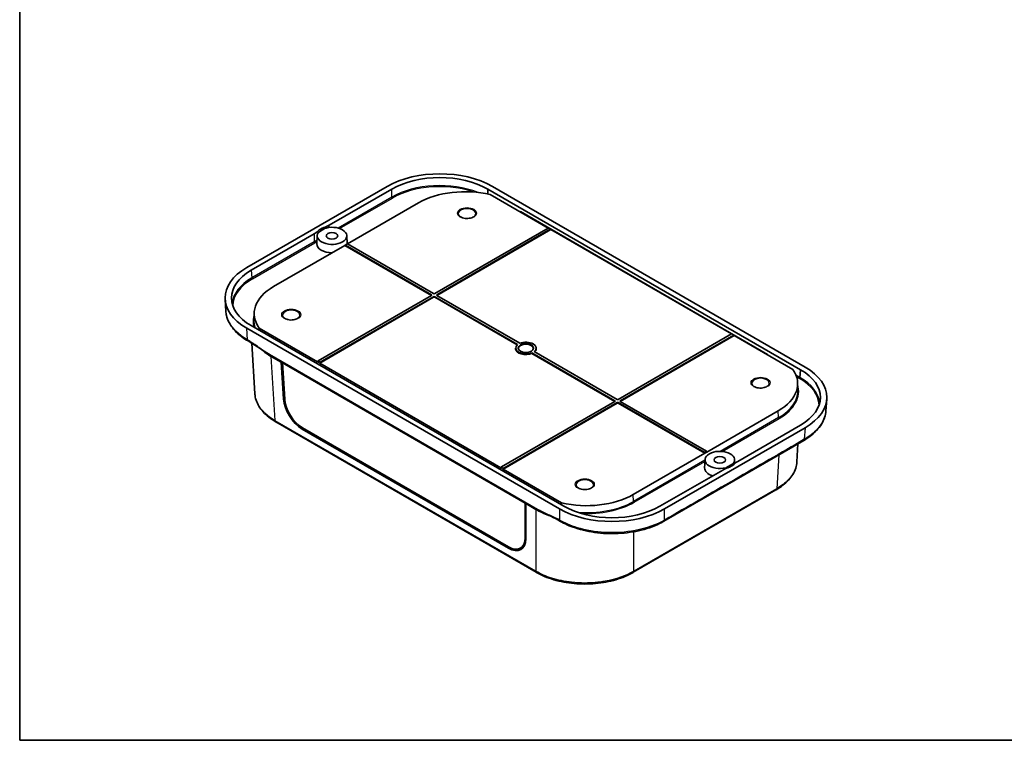
# Model space of a CAD drawing. Units: millimetres. Extents: x 29 to 4370, y 16 to 719.
# Drawn here: x 29 to 413, y 16 to 297 of the extents above; entities that cross this region are included whole.
import ezdxf

# ---------------------------------------------------------------- set-up
doc = ezdxf.new("R2010")
doc.units = ezdxf.units.MM
doc.header["$LTSCALE"] = 2
for name, color, linetype, lineweight in [('Border (ISO)', 7, 'Continuous', 35), ('Visible (ISO)', 7, 'Continuous', 35), ('Visible Narrow (ISO)', 7, 'Continuous', 25)]:
    doc.layers.add(name, color=color, linetype=linetype, lineweight=lineweight)

# ---------------------------------------------------------------- blocks, each defined once
blk = doc.blocks.new('図面枠 tk図枠')
at = {"layer": 'Border (ISO)'}
for p, q in [((14.5, 289), (14.5, 8)), ((14.5, 8), (405.5, 8))]:
    blk.add_line(p, q, dxfattribs=at)

msp = doc.modelspace()

# ---------------------------------------------------------------- linework, layer by layer
at = {"layer": 'Visible (ISO)'}
for p, q in [((172.4356, 231.989), (117.6045, 200.3323)), ((149.6973, 216.8183), (174.2021, 230.9661)), ((211.646, 229.2732), (211.651, 230.9661)), ((211.651, 230.9661), (211.651, 229.0195)), ((211.651, 230.9661), (333.652, 160.5288)), ((335.4237, 161.5487), (213.4175, 231.989)), ((211.6453, 229.0207), (211.646, 229.2732)), ((235.1872, 215.7588), (212.5767, 228.813)), ((156.9528, 209.5979), (184.6007, 225.5604)), ((148.2546, 215.6514), (145.7607, 214.2115)), ((190.9467, 190.2165), (235.1871, 215.7587)), ((236.0356, 215.2688), (191.7952, 189.7266)), ((236.2479, 215.1464), (191.7952, 189.4816)), ((236.1856, 215.2837), (235.3371, 215.7736)), ((236.2479, 215.1464), (236.2476, 215.1548)), ((306.7464, 174.4441), (236.2479, 215.1464)), ((119.3762, 199.3124), (143.881, 213.4603)), ((145.079, 212.7933), (144.9428, 209.6109)), ((156.6285, 212.7933), (156.7646, 209.6109)), ((128.0322, 192.9005), (155.8922, 208.9855)), ((189.6739, 189.4816), (155.8922, 208.9855)), ((155.9543, 209.1228), (156.8028, 209.6127)), ((189.6739, 189.7266), (156.1043, 209.108)), ((156.9528, 209.5979), (190.5224, 190.2165)), ((145.4334, 163.9394), (189.6739, 189.4816)), ((190.5224, 188.7468), (146.0697, 163.082)), ((190.5224, 188.9917), (146.282, 163.4495)), ((223.2934, 170.3163), (190.9467, 188.9917)), ((223.1218, 170.1704), (190.9467, 188.7468)), ((191.7952, 189.4816), (224.142, 170.8062)), ((109.4367, 183.3242), (109.1346, 187.8593)), ((120.4908, 182.7456), (120.3788, 180.1258)), ((241.3772, 107.2539), (119.3762, 177.6912)), ((122.3704, 175.9626), (122.3985, 176.7486)), ((122.3985, 176.7486), (145.2212, 163.5719)), ((117.6045, 176.6714), (239.6108, 106.2311)), ((262.5059, 148.9018), (306.7463, 174.444)), ((307.5948, 173.9541), (263.3544, 148.4119)), ((307.8071, 173.8317), (263.3544, 148.1669)), ((307.7448, 173.9689), (306.8963, 174.4588)), ((307.8071, 173.8317), (307.8068, 173.8401)), ((330.6297, 160.655), (307.8071, 173.8317)), ((119.5837, 170.838), (120.7768, 151.1125)), ((126.4738, 166.4476), (231.0951, 106.0445)), ((127.154, 165.6466), (131.0547, 163.3946)), ((222.5141, 168.7018), (222.5141, 168.9467)), ((261.2331, 148.4119), (228.8863, 167.0873)), ((228.8863, 166.8423), (228.8863, 167.0873)), ((261.2331, 148.1669), (228.8863, 166.8423)), ((229.7348, 167.5772), (262.0816, 148.9018)), ((230.5141, 168.7018), (230.5141, 168.9467)), ((131.0547, 163.3946), (131.4083, 163.5987)), ((131.9385, 149.1969), (131.0547, 163.3946)), ((131.8219, 163.3599), (131.5309, 163.1644)), ((132.411, 149.0321), (131.5309, 163.1644)), ((131.5309, 163.1644), (226.2184, 108.4965)), ((145.2212, 163.5719), (145.2214, 163.5806)), ((146.07, 163.0907), (146.0697, 163.082)), ((146.0697, 163.082), (216.7804, 122.2572)), ((333.5483, 158.893), (333.4595, 157.493)), ((333.652, 160.5288), (333.5483, 158.893)), ((332.5374, 155.3929), (332.6495, 152.7732)), ((216.9926, 122.6247), (261.2331, 148.1669)), ((262.0816, 147.4321), (217.6289, 121.7673)), ((262.0816, 147.677), (217.8412, 122.1348)), ((296.0754, 128.2956), (262.5059, 147.677)), ((296.2876, 127.9282), (262.5059, 147.4321)), ((263.3544, 148.1669), (296.924, 128.7855)), ((343.5915, 144.5407), (343.8936, 149.0757)), ((324.9961, 144.5031), (297.1361, 128.4181)), ((128.8956, 140.2085), (128.8725, 140.2219)), ((128.9314, 140.1878), (128.8956, 140.2085)), ((230.5626, 81.5111), (128.9314, 140.1878)), ((333.652, 138.9077), (309.1473, 124.7598)), ((219.6597, 90.9629), (139.2426, 137.3918)), ((219.7091, 91.4305), (139.3454, 137.8285)), ((280.5927, 106.2311), (335.4237, 137.8878)), ((334.9159, 132.939), (280.3861, 101.4562)), ((332.6791, 131.6476), (332.2514, 124.5764)), ((296.2876, 127.9282), (268.4276, 111.8432)), ((297.1361, 128.4181), (296.2876, 127.9282)), ((296.3998, 125.4282), (296.2637, 122.2458)), ((304.7736, 122.4054), (307.2675, 123.8452)), ((307.9493, 125.4282), (308.0114, 123.9761)), ((216.7804, 122.2572), (216.7806, 122.2659)), ((217.6292, 121.776), (217.6289, 121.7673)), ((217.6289, 121.7673), (240.4516, 108.5906)), ((303.331, 121.4018), (278.8262, 107.2539)), ((324.0968, 113.6517), (268.4276, 81.5111)), ((324.1326, 113.6724), (324.0968, 113.6517)), ((324.1558, 113.6858), (324.1326, 113.6724)), ((226.2184, 108.4965), (226.1923, 94.8874)), ((226.5307, 108.6797), (226.2184, 108.4965)), ((226.5141, 108.281), (226.4881, 94.6087)), ((226.8677, 108.4852), (226.5141, 108.281)), ((226.5141, 108.281), (230.4149, 106.029)), ((240.4516, 108.5906), (240.4328, 107.7992)), ((225.2663, 91.3913), (224.3156, 90.8781)), ((230.5984, 81.4904), (230.5626, 81.5111)), ((230.6216, 81.477), (230.5984, 81.4904)), ((268.3918, 81.4904), (268.3687, 81.477)), ((268.4276, 81.5111), (268.3918, 81.4904))]:
    msp.add_line(p, q, dxfattribs=at)
for centre, major_axis, ratio, start_param, end_param in [((192.9266, 220.1236), (29, 0), 0.57820371, 0.78613672, 2.35545594), ((192.9266, 220.1236), (26.5, 0), 0.57820371, 0.78613672, 2.35545594), ((202.8261, 215.038), (-25.7745, 0), 0.57735027, 4.32442355, 5.49778714), ((224.1916, 222.0443), (0.0713, -0.3359), 0.68605485, 1.20026927, 1.76823818), ((150.8537, 212.711), (5.7765, 0), 0.57735027, 2.73428414, 8.26129014), ((150.8537, 212.7926), (6.2765, 0), 0.57735027, 2.1006684, 2.61172058), ((235.1871, 215.5138), (0.15, 0.2598), 0.57735027, 0, 0.78539816), ((236.0356, 215.0239), (0.15, 0.2598), 0.57735027, 5.53269373, 7.06858347), ((150.8537, 209.5266), (-5.9127, 0), 0.57735027, 6.25849008, 7.86469534), ((156.1043, 208.863), (-0.15, 0.2598), 0.57735027, 5.49778714, 7.06858347), ((150.8537, 209.5266), (5.9127, 0), 0.57735027, 0.01888841, 0.02469522), ((156.9528, 209.3529), (-0.15, 0.2598), 0.57735027, 5.49778714, 6.28318531), ((138.1561, 188.5018), (-29.0429, 0), 0.57649809, 5.4985257, 7.06784492), ((138.1561, 188.5018), (-26.5392, 0), 0.57649809, 5.4985257, 7.06784492), ((146.2575, 182.3781), (-25.7745, 0), 0.57735027, 5.49778714, 6.67115074), ((189.4617, 189.6041), (0.3, 0), 0.57735027, 5.49778714, 7.06858347), ((190.7345, 190.339), (0.3, 0), 0.57735027, 3.92699082, 5.49778714), ((190.7345, 188.8693), (-0.3, 0), 0.57735027, 3.92699082, 5.49778714), ((190.7345, 188.6243), (-0.3, 0), 0.57735027, 3.92699082, 5.49778714), ((192.0073, 189.6041), (-0.3, 0), 0.57735027, 5.49778714, 7.06858347), ((306.7463, 174.199), (0.15, 0.2598), 0.57735027, 0, 0.78539816), ((307.5948, 173.7091), (0.15, 0.2598), 0.57735027, 5.53269373, 7.06858347), ((226.5141, 168.9467), (-4, 0), 0.57735027, 5.64835542, 8.48881152), ((226.5141, 168.7018), (3, 0), 0.57735027, 0.07076974, 3.07082292), ((226.5141, 168.9467), (4, 0), 0.57735027, 5.64835542, 8.48881152), ((146.2808, 176.6626), (-27.0329, 0), 0.5766475, 0.56242603, 0.78478918), ((226.5141, 168.7018), (-4, 0), 0.57735027, 0, 2.20562622), ((226.5141, 168.7018), (4, 0), 0.57735027, 5.72473018, 6.28318531), ((320.603, 166.3811), (0.2443, 0.2042), 0.22708211, 4.977863, 5.54583192), ((145.4334, 163.6945), (-0.15, -0.2598), 0.57735027, 3.92699082, 5.46288056), ((146.282, 163.2046), (0.15, 0.2598), 0.57735027, 0.78539816, 2.32128791), ((314.8722, 149.7182), (29.0429, 0), 0.57649809, 5.4985257, 7.06784492), ((306.7708, 155.0255), (25.7745, 0), 0.57735027, 5.49778714, 6.67115074), ((314.8722, 149.7182), (26.5392, 0), 0.57649809, 5.4985257, 7.06784492), ((138.9956, 145.4142), (5.2525, -8.513), 0.55686057, 3.94773461, 5.48151082), ((139.1187, 145.4452), (-4.9923, 8.0825), 0.55750376, 0.80615428, 2.33875676), ((261.0209, 148.2894), (0.3, 0), 0.57735027, 5.49778714, 7.06858347), ((262.2937, 149.0242), (0.3, 0), 0.57735027, 3.92699082, 5.49778714), ((262.2937, 147.5545), (-0.3, 0), 0.57735027, 3.92699082, 5.49778714), ((262.2937, 147.3096), (-0.3, 0), 0.57735027, 3.92699082, 5.49778714), ((263.5665, 148.2894), (-0.3, 0), 0.57735027, 5.49778714, 7.06858347), ((302.1746, 125.3458), (-5.7765, 0), 0.57735027, 2.73428414, 8.26129014), ((296.0754, 128.0507), (0.15, -0.2598), 0.57735027, 0.78539816, 2.35619449), ((296.924, 128.5406), (-0.15, 0.2598), 0.57735027, 3.92699082, 5.49778714), ((302.1746, 125.4275), (-6.2765, 0), 0.57735027, 2.1006684, 2.61172058), ((216.9926, 122.3797), (-0.15, -0.2598), 0.57735027, 3.92699082, 5.46288056), ((217.8412, 121.8898), (0.15, 0.2598), 0.57735027, 0.78539816, 2.32128791), ((302.1746, 122.1615), (-5.9127, 0), 0.57735027, 6.25849008, 7.36873038), ((250.2022, 122.3656), (25.7745, 0), 0.57735027, 4.32442355, 5.49778714), ((249.4951, 117.0718), (-27, 0), 0.5780539, 0.78600715, 1.02695972), ((260.1017, 118.0965), (-29, 0), 0.57820371, 0.78613672, 2.35545594), ((260.1017, 118.0965), (-26.5, 0), 0.57820371, 0.78613672, 2.35545594), ((219.4128, 98.9853), (5.2525, -8.513), 0.55686057, 5.48151082, 7.01528703), ((219.4666, 99.0563), (4.9977, -8.0923), 0.55619729, 5.4815981, 7.01420059), ((220.368, 99.5368), (-5.2525, 8.513), 0.55686057, 2.74426922, 3.02618018), ((220.4173, 99.5695), (4.9977, -8.0923), 0.55619729, 6.25074288, 6.40037568)]:
    msp.add_ellipse(centre, major_axis=major_axis, ratio=ratio, start_param=start_param, end_param=end_param, dxfattribs=at)
for centre, major_axis in [((150.8537, 212.711), (-2.25, 0)), ((226.5141, 168.9467), (-3, 0)), ((302.1746, 125.3458), (-2.25, 0))]:
    msp.add_ellipse(centre, major_axis=major_axis, ratio=0.57735027, dxfattribs=at)
for points, knots in [([(206.9285, 221.319), (206.9271, 221.1083), (206.8554, 220.8937), (206.5732, 220.5033), (206.3895, 220.3301), (205.932, 220.0265), (205.6636, 219.8947), (205.0615, 219.6818), (204.7277, 219.6009), (204.0278, 219.5008), (203.6617, 219.4821), (202.9369, 219.5099), (202.5784, 219.5566), (201.9085, 219.7093), (201.5972, 219.8151), (201.055, 220.0705), (200.8237, 220.2197), (200.4591, 220.5404), (200.3268, 220.7114), (200.173, 221.0281), (200.1388, 221.174), (200.1379, 221.319)], [5.50148959, 5.50148959, 5.50148959, 5.50148959, 5.893182, 5.893182, 6.21383331, 6.21383331, 6.51899847, 6.51899847, 6.82579288, 6.82579288, 7.13493553, 7.13493553, 7.44465285, 7.44465285, 7.75294897, 7.75294897, 8.05855897, 8.05855897, 8.36605073, 8.36605073, 8.63567735, 8.63567735, 8.63567735, 8.63567735]), ([(149.6973, 216.8183), (149.3962, 216.6445), (149.0761, 216.4819), (148.4021, 216.1814), (148.0488, 216.0437), (147.6814, 215.9194)], [0, 0, 0, 0, 0.127752695, 0.127752695, 0.255490169, 0.255490169, 0.255490169, 0.255490169]), ([(148.2546, 215.6514), (148.2992, 215.6771), (148.3479, 215.7004), (148.4522, 215.7412), (148.5075, 215.7588), (148.5654, 215.7732)], [0, 0, 0, 0, 0.0189070338, 0.0189070338, 0.0378141583, 0.0378141583, 0.0378141583, 0.0378141583]), ([(145.4379, 214.6241), (145.2227, 214.412), (144.9842, 214.208), (144.4637, 213.8189), (144.1821, 213.6341), (143.881, 213.4603)], [0, 0, 0, 0, 0.127737473, 0.127737473, 0.255490321, 0.255490321, 0.255490321, 0.255490321]), ([(145.5498, 214.0321), (145.5747, 214.0655), (145.6051, 214.0975), (145.6759, 214.1577), (145.7162, 214.1858), (145.7607, 214.2115)], [0, 0, 0, 0, 0.0189071224, 0.0189071224, 0.0378141583, 0.0378141583, 0.0378141583, 0.0378141583]), ([(118.1124, 171.7226), (115.8488, 173.0295), (113.9222, 174.5835), (111.0828, 177.9403), (110.113, 179.785), (109.5554, 182.217), (109.4737, 182.7702), (109.4367, 183.3242)], [0, 0, 0, 0, 0.94883181, 0.94883181, 1.87764764, 1.87764764, 2.14756721, 2.14756721, 2.14756721, 2.14756721]), ([(138.3391, 181.7189), (138.3378, 181.5082), (138.2661, 181.2936), (137.9839, 180.9032), (137.8001, 180.73), (137.3426, 180.4264), (137.0742, 180.2946), (136.4721, 180.0817), (136.1383, 180.0008), (135.4385, 179.9007), (135.0724, 179.882), (134.3476, 179.9098), (133.989, 179.9565), (133.3192, 180.1092), (133.0078, 180.215), (132.4656, 180.4704), (132.2344, 180.6196), (131.8697, 180.9404), (131.7375, 181.1113), (131.5837, 181.428), (131.5494, 181.5739), (131.5485, 181.7189)], [5.50148959, 5.50148959, 5.50148959, 5.50148959, 5.893182, 5.893182, 6.21383331, 6.21383331, 6.51899847, 6.51899847, 6.82579288, 6.82579288, 7.13493553, 7.13493553, 7.44465285, 7.44465285, 7.75294897, 7.75294897, 8.05855897, 8.05855897, 8.36605073, 8.36605073, 8.63567735, 8.63567735, 8.63567735, 8.63567735]), ([(126.288, 166.5559), (125.8614, 166.8058), (125.4376, 167.0618), (122.6982, 168.7677), (120.471, 170.3608), (118.1124, 171.7226)], [0.0263395, 0.0263395, 0.0263395, 0.0263395, 0.20796773, 0.20796773, 1.2086612, 1.2086612, 1.2086612, 1.2086612]), ([(321.4798, 155.1828), (321.4784, 154.9721), (321.4067, 154.7574), (321.1245, 154.367), (320.9408, 154.1938), (320.4833, 153.8903), (320.2149, 153.7585), (319.6128, 153.5455), (319.279, 153.4647), (318.5791, 153.3646), (318.213, 153.3459), (317.4882, 153.3737), (317.1297, 153.4203), (316.4598, 153.5731), (316.1485, 153.6788), (315.6063, 153.9342), (315.375, 154.0835), (315.0104, 154.4042), (314.8781, 154.5752), (314.7243, 154.8919), (314.6901, 155.0378), (314.6892, 155.1828)], [5.50148959, 5.50148959, 5.50148959, 5.50148959, 5.893182, 5.893182, 6.21383331, 6.21383331, 6.51899847, 6.51899847, 6.82579288, 6.82579288, 7.13493553, 7.13493553, 7.44465285, 7.44465285, 7.75294897, 7.75294897, 8.05855897, 8.05855897, 8.36605073, 8.36605073, 8.63567735, 8.63567735, 8.63567735, 8.63567735]), ([(333.4595, 157.493), (333.4574, 157.4611), (333.45, 157.4265), (333.4253, 157.3562), (333.4083, 157.3211), (333.3666, 157.255), (333.3425, 157.2246), (333.2919, 157.1742), (333.2661, 157.1541), (333.2404, 157.1392)], [0, 0, 0, 0, 0.0117329045, 0.0117329045, 0.0234614751, 0.0234614751, 0.0351825603, 0.0351825603, 0.0461247121, 0.0461247121, 0.0461247121, 0.0461247121]), ([(128.8725, 140.2219), (127.9157, 140.7743), (127.0264, 141.3707), (125.403, 142.6417), (124.6688, 143.3164), (123.3742, 144.7334), (122.8138, 145.4759), (121.8846, 147.0156), (121.516, 147.813), (120.9872, 149.4432), (120.8274, 150.276), (120.7768, 151.1125)], [0, 0, 0, 0, 0.39003205, 0.39003205, 0.7800641, 0.7800641, 1.17009615, 1.17009615, 1.5601282, 1.5601282, 1.95016025, 1.95016025, 1.95016025, 1.95016025]), ([(343.5915, 144.5407), (343.471, 142.7322), (342.8598, 140.9218), (340.7895, 137.5857), (339.3079, 136.0166), (336.698, 134.0394), (335.8356, 133.47), (334.9159, 132.939)], [0, 0, 0, 0, 0.88103668, 0.88103668, 1.76316083, 1.76316083, 2.14868599, 2.14868599, 2.14868599, 2.14868599]), ([(307.4785, 124.0247), (307.4535, 123.9913), (307.4231, 123.9593), (307.3524, 123.8991), (307.3121, 123.871), (307.2675, 123.8452)], [0, 0, 0, 0, 0.0189071224, 0.0189071224, 0.0378141583, 0.0378141583, 0.0378141583, 0.0378141583]), ([(307.5904, 123.596), (307.8056, 123.8081), (308.044, 124.012), (308.5646, 124.4012), (308.8461, 124.586), (309.1473, 124.7598)], [0, 0, 0, 0, 0.127737473, 0.127737473, 0.255490321, 0.255490321, 0.255490321, 0.255490321]), ([(332.2514, 124.5764), (332.2008, 123.7398), (332.041, 122.907), (331.5123, 121.2768), (331.1436, 120.4794), (330.2144, 118.9396), (329.6539, 118.1972), (328.3593, 116.7801), (327.6252, 116.1055), (326.0019, 114.8346), (325.1126, 114.2382), (324.1558, 113.6858)], [2.13145322, 2.13145322, 2.13145322, 2.13145322, 2.52149435, 2.52149435, 2.91153548, 2.91153548, 3.30157661, 3.30157661, 3.69161774, 3.69161774, 4.08165887, 4.08165887, 4.08165887, 4.08165887]), ([(303.331, 121.4018), (303.6321, 121.5756), (303.9521, 121.7382), (304.6262, 122.0387), (304.9794, 122.1764), (305.3469, 122.3006)], [0, 0, 0, 0, 0.127752695, 0.127752695, 0.255490169, 0.255490169, 0.255490169, 0.255490169]), ([(304.7736, 122.4054), (304.7291, 122.3797), (304.6804, 122.3564), (304.5761, 122.3156), (304.5207, 122.298), (304.4629, 122.2836)], [0, 0, 0, 0, 0.0189070338, 0.0189070338, 0.0378141583, 0.0378141583, 0.0378141583, 0.0378141583]), ([(252.8904, 115.5827), (252.8891, 115.372), (252.8174, 115.1574), (252.5351, 114.767), (252.3514, 114.5938), (251.8939, 114.2902), (251.6255, 114.1584), (251.0234, 113.9455), (250.6896, 113.8646), (249.9898, 113.7645), (249.6237, 113.7458), (248.8989, 113.7736), (248.5403, 113.8203), (247.8705, 113.973), (247.5591, 114.0787), (247.0169, 114.3342), (246.7857, 114.4834), (246.421, 114.8041), (246.2888, 114.9751), (246.135, 115.2918), (246.1007, 115.4377), (246.0998, 115.5827)], [5.50148959, 5.50148959, 5.50148959, 5.50148959, 5.893182, 5.893182, 6.21383331, 6.21383331, 6.51899847, 6.51899847, 6.82579288, 6.82579288, 7.13493553, 7.13493553, 7.44465285, 7.44465285, 7.75294897, 7.75294897, 8.05855897, 8.05855897, 8.36605073, 8.36605073, 8.63567735, 8.63567735, 8.63567735, 8.63567735]), ([(239.8173, 101.4562), (237.4588, 102.8179), (234.9841, 103.9394), (232.1432, 105.4552), (231.709, 105.6945), (231.2783, 105.9397)], [0, 0, 0, 0, 1.00064059, 1.00064059, 1.18280141, 1.18280141, 1.18280141, 1.18280141]), ([(280.3861, 101.4562), (278.1227, 100.1494), (275.4622, 99.0556), (269.8173, 97.4696), (266.7705, 96.9455), (260.6442, 96.4961), (257.4887, 96.562), (251.4553, 97.2631), (248.5021, 97.9058), (243.6472, 99.5201), (241.6107, 100.4208), (239.8173, 101.4562)], [0, 0, 0, 0, 0.94874528, 0.94874528, 1.87746186, 1.87746186, 2.80102812, 2.80102812, 3.72278823, 3.72278823, 4.47448815, 4.47448815, 4.47448815, 4.47448815]), ([(268.3687, 81.477), (267.3674, 80.899), (266.292, 80.369), (264.0182, 79.415), (262.8199, 78.991), (260.3282, 78.2578), (259.035, 77.9484), (256.3837, 77.4508), (255.0255, 77.2625), (252.2765, 77.011), (250.8857, 76.9478), (248.1041, 76.9478), (246.7132, 77.011), (243.9642, 77.2625), (242.6061, 77.4509), (239.9548, 77.9485), (238.6615, 78.2579), (236.17, 78.9911), (234.9718, 79.4151), (232.6982, 80.369), (231.6228, 80.899), (230.6216, 81.477)], [0, 0, 0, 0, 0.40816589, 0.40816589, 0.81633177, 0.81633177, 1.22449766, 1.22449766, 1.63266355, 1.63266355, 2.04082943, 2.04082943, 2.44899532, 2.44899532, 2.85716121, 2.85716121, 3.26532709, 3.26532709, 3.67349298, 3.67349298, 4.08165887, 4.08165887, 4.08165887, 4.08165887])]:
    msp.add_open_spline(points, degree=3, knots=knots, dxfattribs=at)
at = {"layer": 'Visible Narrow (ISO)'}
for p, q in [((174.2021, 227.8191), (174.2021, 230.9661)), ((174.2021, 227.8191), (153.2774, 215.7383)), ((153.8216, 215.5722), (174.4141, 227.4612)), ((224.3147, 222.036), (224.4036, 222.1581)), ((320.815, 166.4949), (224.4036, 222.1581)), ((235.1871, 215.7587), (236.0356, 215.2688)), ((143.9586, 210.358), (119.5781, 196.282)), ((119.7901, 195.9241), (144.1705, 210.0001)), ((156.1043, 209.108), (156.9528, 209.5979)), ((119.3762, 199.3124), (119.5781, 196.282)), ((189.6739, 189.7266), (189.6739, 189.4816)), ((190.5224, 188.9917), (190.5224, 188.7468)), ((190.9467, 188.7468), (190.9467, 188.9917)), ((191.7952, 189.4816), (191.7952, 189.7266)), ((117.9058, 172.1493), (117.6045, 176.6714)), ((306.7463, 174.444), (307.5948, 173.9541)), ((128.6658, 140.6514), (127.154, 165.6466)), ((320.8937, 166.2761), (320.815, 166.4949)), ((145.2214, 163.5806), (146.07, 163.0907)), ((146.282, 163.4495), (145.4334, 163.9394)), ((333.4602, 157.5042), (331.8632, 158.4262)), ((332.0884, 157.815), (333.2495, 157.1447)), ((132.3846, 149.4545), (131.9385, 149.1969)), ((261.2331, 148.4119), (261.2331, 148.1669)), ((262.0816, 147.677), (262.0816, 147.4321)), ((262.5059, 147.4321), (262.5059, 147.677)), ((263.3544, 148.1669), (263.3544, 148.4119)), ((325.0754, 141.836), (324.9961, 144.5031)), ((230.3559, 81.9406), (128.7248, 140.6174)), ((325.0754, 141.836), (302.289, 128.6802)), ((303.056, 128.6418), (325.2874, 141.4772)), ((139.2426, 137.3918), (139.6722, 137.6398)), ((335.4237, 137.8878), (335.1225, 133.3657)), ((296.924, 128.7855), (296.0754, 128.2956)), ((325.1603, 127.3066), (324.3624, 114.1153)), ((296.3933, 125.2764), (268.5068, 109.1761)), ((268.7188, 108.8173), (296.3722, 124.783)), ((216.7806, 122.2659), (217.6292, 121.776)), ((217.8412, 122.1348), (216.9926, 122.6247)), ((268.5068, 109.1761), (268.4276, 111.8432)), ((324.3035, 114.0812), (268.6343, 81.9406)), ((230.4149, 106.029), (230.4149, 81.9066)), ((239.6108, 106.2311), (239.6108, 101.8829)), ((280.5927, 101.8829), (280.5927, 106.2311)), ((268.5754, 81.9066), (268.5754, 97.3331)), ((226.489, 95.0476), (226.1923, 94.8874)), ((220.1004, 91.2173), (219.6597, 90.9629))]:
    msp.add_line(p, q, dxfattribs=at)
for centre, major_axis, ratio, start_param, end_param in [((192.9266, 216.9863), (-26.5, 0), 0.57768237, 4.11367607, 5.49704859), ((192.9266, 216.7414), (26.2, 0), 0.57820371, 1.03760913, 2.35545594), ((174.4141, 227.7062), (-0.15, 0.2598), 0.57735027, 0.82384075, 2.35619449), ((203.5332, 221.3263), (-3.3953, 0), 0.57735027, 3.13789021, 6.28688775), ((150.6914, 95.7314), (-7.9359, 243.6113), 0.01393904, 5.22818047, 5.23213014), ((150.6914, 95.7314), (-7.9359, 243.6113), 0.01393904, 1.06596177, 1.08045001), ((144.1705, 210.2451), (-0.15, 0.2598), 0.57735027, 0.82384075, 2.35619449), ((138.3574, 185.4808), (-26.5383, -0.0199), 0.57651713, 5.4980928, 6.22173954), ((119.7901, 196.169), (-0.15, 0.2598), 0.57735027, 0.82384075, 2.35619449), ((138.3574, 185.2358), (-26.2387, 0), 0.57649809, 5.4985257, 6.26394712), ((146.2575, 179.5204), (-26.1865, 0), 0.57735027, 6.10960302, 6.44436002), ((134.9438, 181.7262), (-3.3953, 0), 0.57735027, 3.13789021, 6.28688775), ((146.2575, 179.7568), (-25.8867, 0), 0.57735027, 6.25849008, 6.48048938), ((318.0845, 155.1901), (-3.3953, 0), 0.57735027, 3.13789021, 6.28688775), ((306.7708, 152.1677), (26.1865, 0), 0.57735027, 5.49778714, 6.45676759), ((314.6709, 146.4523), (26.2387, 0), 0.57649809, 0.01923819, 0.7845426), ((314.6709, 146.6972), (26.5383, -0.0199), 0.57651713, 0.06144577, 0.78459696), ((306.7708, 152.4041), (25.8867, 0), 0.57735027, 5.49778714, 6.30788053), ((129.3725, 141.0879), (-0.5, -0.866), 0.57732591, 5.5327134, 6.28318531), ((129.3956, 141.0746), (-0.5, -0.8661), 0.5773883, 5.53266301, 6.28318531), ((129.4314, 141.0539), (-0.5, -0.866), 0.57735027, 5.53269373, 6.28318531), ((325.2874, 141.7221), (0.15, -0.2598), 0.57735027, 3.9618974, 5.49778714), ((249.4951, 115.59), (-3.3953, 0), 0.57735027, 3.13789021, 6.28688775), ((323.5968, 114.5177), (0.5, -0.866), 0.57735027, 0, 0.75049158), ((323.6327, 114.5384), (0.5, -0.8661), 0.5773883, 0, 0.7505223), ((323.6558, 114.5518), (0.5, -0.866), 0.57732591, 0, 0.75047191), ((250.2022, 119.7443), (-25.8867, 0), 0.57735027, 1.42642337, 2.35619449), ((250.2022, 119.5079), (26.1865, 0), 0.57735027, 4.63166859, 5.49778714), ((268.7188, 109.0622), (0.15, -0.2598), 0.57735027, 3.9618974, 5.49778714), ((231.0626, 82.3771), (-0.5, -0.866), 0.57735027, 5.53269373, 6.28318531), ((231.0984, 82.3564), (-0.5, -0.866), 0.57731223, 5.53272444, 6.28318531), ((231.1215, 82.3431), (-0.5, -0.866), 0.57737463, 5.53267406, 6.28318531), ((267.8687, 82.3431), (0.5, -0.866), 0.57737463, 0, 0.75051125), ((267.8918, 82.3564), (0.5, -0.866), 0.57731223, 0, 0.75046086), ((267.9276, 82.3771), (0.5, -0.866), 0.57735027, 0, 0.75049158)]:
    msp.add_ellipse(centre, major_axis=major_axis, ratio=ratio, start_param=start_param, end_param=end_param, dxfattribs=at)
for centre in [(203.5332, 221.5699), (134.9438, 181.9699), (318.0845, 155.4337), (249.4951, 115.8336)]:
    msp.add_ellipse(centre, major_axis=(-3.6953, 0), ratio=0.57735027, dxfattribs=at)
for points, knots in [([(147.6814, 215.9194), (147.685, 215.794), (147.6886, 215.6685), (147.6922, 215.5429), (147.6942, 215.472), (147.6962, 215.4011), (147.6983, 215.3302)], [1.05836996861, 1.05836996861, 1.05836996861, 1.05836996861, 1.06014314196, 1.06014314196, 1.06014314196, 1.06114447059, 1.06114447059, 1.06114447059, 1.06114447059]), ([(145.4608, 213.9061), (145.4572, 214.0202), (145.4535, 214.1343), (145.4499, 214.2484), (145.4459, 214.3737), (145.4419, 214.4989), (145.4379, 214.6241)], [-1.06175671464, -1.06175671464, -1.06175671464, -1.06175671464, -1.06014314196, -1.06014314196, -1.06014314196, -1.05836996861, -1.05836996861, -1.05836996861, -1.05836996861]), ([(145.0052, 211.0695), (144.943, 211.0195), (144.8793, 210.9701), (144.5506, 210.723), (144.2645, 210.5348), (143.9586, 210.358)], [-0.166649264, -0.166649264, -0.166649264, -0.166649264, -0.133704955, -0.133704955, 0, 0, 0, 0]), ([(117.9058, 172.1493), (114.4184, 174.1576), (111.8417, 176.6903), (109.8831, 180.6972), (109.5268, 182.0076), (109.4385, 183.3244)], [-17.71383377, -17.71383377, -17.71383377, -17.71383377, -16.28566625, -16.28566625, -15.62497725, -15.62497725, -15.62497725, -15.62497725]), ([(126.4738, 166.4476), (126.0016, 166.7202), (125.5293, 167.0135), (124.5869, 167.6262), (124.1173, 167.9454), (123.2412, 168.5542), (122.8346, 168.8421), (122.1154, 169.3529), (121.8028, 169.5755), (121.2526, 169.9644), (121.0151, 170.1313), (120.5944, 170.4239), (120.4113, 170.5501), (120.0736, 170.7802), (119.9191, 170.8845), (119.6641, 171.0544), (119.5637, 171.1207), (119.3485, 171.2617), (119.2336, 171.3361), (119.0405, 171.4598), (118.9623, 171.5094), (118.8034, 171.6094), (118.7228, 171.6597), (118.5833, 171.7458), (118.5245, 171.7818), (118.4139, 171.8491), (118.3622, 171.8804), (118.2705, 171.9353), (118.2307, 171.9591), (118.1602, 172.0008), (118.1295, 172.0189), (118.0753, 172.0508), (118.0518, 172.0646), (118.01, 172.0889), (117.9919, 172.0994), (117.9598, 172.118), (117.9459, 172.1261), (117.9319, 172.1342), (117.9232, 172.1392), (117.9145, 172.1442), (117.9058, 172.1493)], [-18.93135008, -18.93135008, -18.93135008, -18.93135008, -18.73110256, -18.73110256, -18.53085, -18.53085, -18.35662271, -18.35662271, -18.22260171, -18.22260171, -18.12092931, -18.12092931, -18.04275267, -18.04275267, -17.9768683, -17.9768683, -17.93417309, -17.93417309, -17.88536046, -17.88536046, -17.85215566, -17.85215566, -17.81792676, -17.81792676, -17.79298536, -17.79298536, -17.7710226, -17.7710226, -17.75412818, -17.75412818, -17.74113246, -17.74113246, -17.73113576, -17.73113576, -17.72344599, -17.72344599, -17.71753078, -17.71753078, -17.71753078, -17.71383377, -17.71383377, -17.71383377, -17.71383377]), ([(128.6658, 140.6514), (125.5777, 142.4301), (123.2553, 144.6491), (121.2606, 148.3697), (120.8605, 149.7377), (120.7769, 151.1125)], [0, 0, 0, 0, 1.26177963, 1.26177963, 1.95016025, 1.95016025, 1.95016025, 1.95016025]), ([(343.5907, 144.5406), (343.5608, 144.0862), (343.4988, 143.6325), (342.9821, 141.1599), (341.9134, 139.1858), (338.9141, 135.9068), (337.1744, 134.5473), (335.1225, 133.3657)], [-15.4101773, -15.4101773, -15.4101773, -15.4101773, -15.18215574, -15.18215574, -14.16109481, -14.16109481, -13.32151161, -13.32151161, -13.32151161, -13.32151161]), ([(128.6889, 140.6381), (128.6851, 140.6403), (128.6812, 140.6425), (128.6735, 140.647), (128.6697, 140.6492), (128.6658, 140.6514)], [0, 0, 0, 0, 0.00163317852, 0.00163317852, 0.00326635704, 0.00326635704, 0.00326635704, 0.00326635704]), ([(128.7248, 140.6174), (128.7188, 140.6208), (128.7128, 140.6243), (128.7009, 140.6312), (128.6949, 140.6346), (128.6889, 140.6381)], [0, 0, 0, 0, 0.00253498498, 0.00253498498, 0.00506996995, 0.00506996995, 0.00506996995, 0.00506996995]), ([(335.1225, 133.3657), (330.5684, 130.7364), (326.0249, 128.1132), (316.9377, 122.8667), (312.3975, 120.2454), (303.3177, 115.0032), (298.7774, 112.3818), (289.6903, 107.1354), (285.1468, 104.5122), (280.5927, 101.8829)], [-13.3215116, -13.3215116, -13.3215116, -13.3215116, -11.39174636, -11.39174636, -9.46567503, -9.46567503, -7.53960372, -7.53960372, -5.60983846, -5.60983846, -5.60983846, -5.60983846]), ([(307.2675, 123.8452), (307.2722, 123.7145), (307.2768, 123.5838), (307.283, 123.4103), (307.2845, 123.3674), (307.286, 123.3245)], [0.1000631936, 0.1000631936, 0.1000631936, 0.1000631936, 0.1474476463, 0.1474476463, 0.1629913806, 0.1629913806, 0.1629913806, 0.1629913806]), ([(307.4965, 123.5064), (307.4951, 123.5484), (307.4936, 123.5903), (307.4876, 123.763), (307.483, 123.8939), (307.4785, 124.0247)], [-0.1626329015, -0.1626329015, -0.1626329015, -0.1626329015, -0.1474476463, -0.1474476463, -0.1000631936, -0.1000631936, -0.1000631936, -0.1000631936]), ([(332.2514, 124.5764), (332.2021, 123.7632), (332.0424, 122.9525), (331.2487, 120.5922), (330.3054, 119.0781), (327.753, 116.373), (326.1898, 115.1678), (324.3624, 114.1153)], [2.13145322, 2.13145322, 2.13145322, 2.13145322, 2.53859315, 2.53859315, 3.33501509, 3.33501509, 4.08165887, 4.08165887, 4.08165887, 4.08165887]), ([(324.3393, 114.1019), (324.3364, 114.1002), (324.3334, 114.0985), (324.3274, 114.095), (324.3244, 114.0933), (324.3214, 114.0916), (324.3184, 114.0899), (324.3154, 114.0881), (324.3095, 114.0847), (324.3065, 114.083), (324.3035, 114.0812)], [0, 0, 0, 0, 0.0012674925, 0.0012674925, 0.002534985, 0.002534985, 0.002534985, 0.00380247749, 0.00380247749, 0.00506996999, 0.00506996999, 0.00506996999, 0.00506996999]), ([(324.3624, 114.1153), (324.3586, 114.113), (324.3547, 114.1108), (324.347, 114.1064), (324.3432, 114.1042), (324.3393, 114.1019)], [0, 0, 0, 0, 0.0016331785, 0.0016331785, 0.00326635699, 0.00326635699, 0.00326635699, 0.00326635699]), ([(239.6108, 101.8829), (239.602, 101.8879), (239.5933, 101.8929), (239.5846, 101.898), (238.8735, 102.3086), (238.1653, 102.6708), (236.7515, 103.3461), (236.0455, 103.6588), (235.3398, 103.9712), (234.6384, 104.2818), (233.9367, 104.5926), (232.5231, 105.2672), (231.8106, 105.6314), (231.0951, 106.0445)], [-1.21751629, -1.21751629, -1.21751629, -1.21751629, -1.2138193, -1.2138193, -1.2138193, -0.91221297, -0.91221297, -0.60690965, -0.60690965, -0.60690965, -0.30345482, -0.30345482, 0, 0, 0, 0]), ([(280.5927, 101.8829), (277.4093, 100.0403), (273.4793, 98.6371), (265.3886, 97.086), (261.305, 96.8214), (253.5694, 97.2564), (249.9097, 97.8911), (244.025, 99.6868), (241.6629, 100.6951), (239.6108, 101.8829)], [-5.60983846, -5.60983846, -5.60983846, -5.60983846, -4.30744428, -4.30744428, -3.1431801, -3.1431801, -2.05783712, -2.05783712, -1.2175163, -1.2175163, -1.2175163, -1.2175163]), ([(230.3918, 81.9199), (230.3888, 81.9216), (230.3858, 81.9234), (230.3798, 81.9268), (230.3768, 81.9285), (230.3738, 81.9303), (230.3708, 81.932), (230.3679, 81.9337), (230.3619, 81.9372), (230.3589, 81.9389), (230.3559, 81.9406)], [0, 0, 0, 0, 0.0012674925, 0.0012674925, 0.002534985, 0.002534985, 0.002534985, 0.00380247749, 0.00380247749, 0.00506996999, 0.00506996999, 0.00506996999, 0.00506996999]), ([(230.4149, 81.9066), (230.411, 81.9088), (230.4072, 81.911), (230.3995, 81.9155), (230.3956, 81.9177), (230.3918, 81.9199)], [0, 0, 0, 0, 0.0016331785, 0.0016331785, 0.00326635699, 0.00326635699, 0.00326635699, 0.00326635699]), ([(268.5754, 81.9066), (265.4869, 80.1192), (261.6375, 78.775), (254.8883, 77.5667), (252.1916, 77.3308), (249.4949, 77.3308), (247.7718, 77.3308), (246.0488, 77.4267), (241.6506, 77.9208), (239.0258, 78.4668), (234.3338, 79.9441), (232.2424, 80.8489), (230.4149, 81.9066)], [0, 0, 0, 0, 1.26177963, 1.26177963, 2.04082943, 2.04082943, 2.04082943, 2.53859315, 2.53859315, 3.33501509, 3.33501509, 4.08165887, 4.08165887, 4.08165887, 4.08165887]), ([(268.5985, 81.9199), (268.5946, 81.9177), (268.5908, 81.9155), (268.5831, 81.911), (268.5792, 81.9088), (268.5754, 81.9066)], [0, 0, 0, 0, 0.00163317852, 0.00163317852, 0.00326635704, 0.00326635704, 0.00326635704, 0.00326635704]), ([(268.6343, 81.9406), (268.6283, 81.9372), (268.6224, 81.9337), (268.6104, 81.9268), (268.6044, 81.9234), (268.5985, 81.9199)], [0, 0, 0, 0, 0.00253498498, 0.00253498498, 0.00506996995, 0.00506996995, 0.00506996995, 0.00506996995])]:
    msp.add_open_spline(points, degree=3, knots=knots, dxfattribs=at)
for points in [[(144.1705, 210.0001), (144.4588, 210.1666), (144.73, 210.3429), (144.982, 210.5279)], [(304.4629, 122.2836), (304.4655, 122.1783), (304.4682, 122.0729), (304.4709, 121.9676)], [(304.7811, 122.0943), (304.7786, 122.198), (304.7761, 122.3017), (304.7736, 122.4054)]]:
    msp.add_open_spline(points, degree=3, dxfattribs=at)
for points, weights in [([(118.1124, 171.7226), (117.9816, 171.7981), (117.9125, 171.9507), (117.9058, 172.1493)], [0.86036288116, 0.862531267677, 0.909076973957, 1]), ([(334.9159, 132.939), (335.0467, 133.0145), (335.1157, 133.1671), (335.1225, 133.3657)], [0.860362881154, 0.862531267599, 0.90907697388, 1]), ([(239.8173, 101.4562), (239.6866, 101.5317), (239.6175, 101.6843), (239.6108, 101.8829)], [0.86036288116, 0.862531267678, 0.909076973958, 1]), ([(280.3861, 101.4562), (280.5169, 101.5317), (280.5859, 101.6843), (280.5927, 101.8829)], [0.86036288116, 0.862531267679, 0.909076973959, 1])]:
    msp.add_rational_spline(points, weights, degree=3, dxfattribs=at)

# ---------------------------------------------------------------- block references
at = {"xscale": 2, "yscale": 2, "zscale": 2}
msp.add_blockref('図面枠 tk図枠', (0, 0), dxfattribs=at)

doc.saveas('drawing.dxf')
